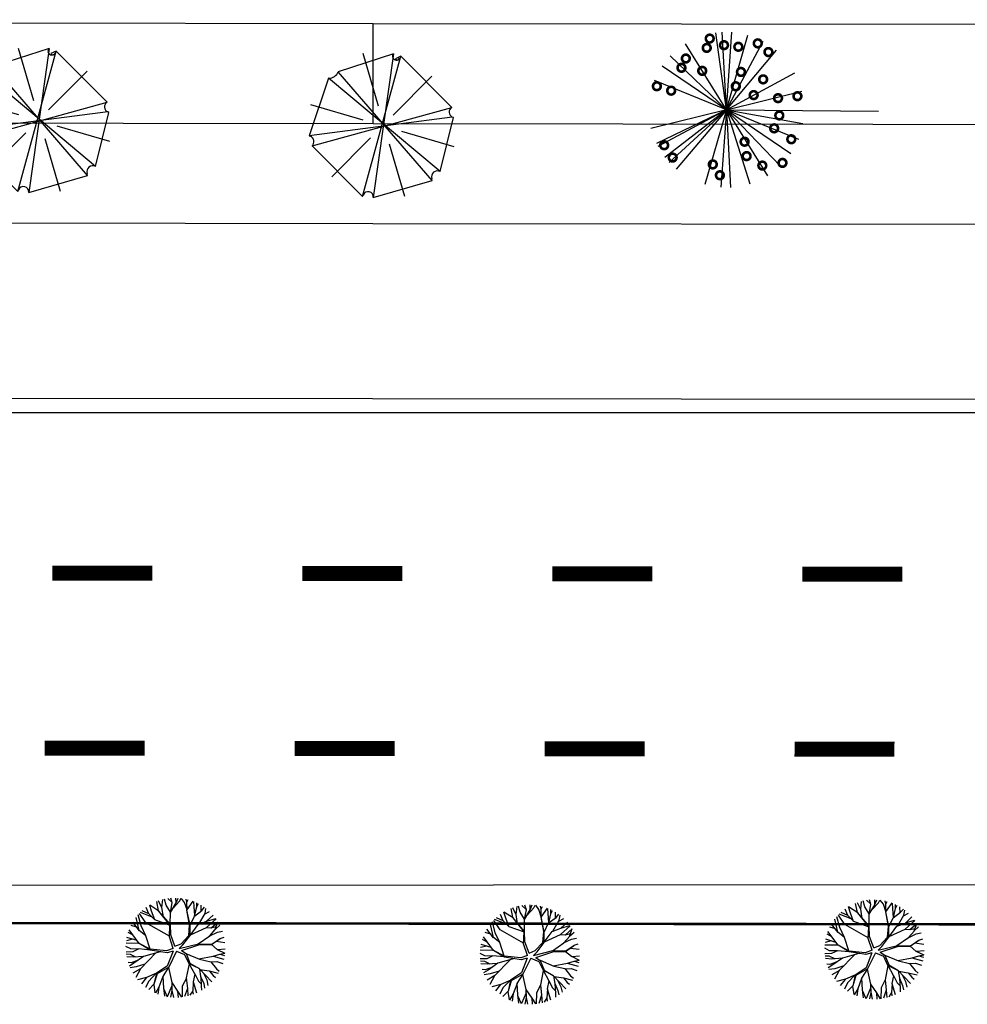
# Model space of a CAD drawing. Extents: x 1212 to 2238, y 60 to 654.
# Drawn here: x 1375 to 1413, y 222 to 262 of the extents above; entities that cross this region are included whole.
import ezdxf

# ---------------------------------------------------------------- set-up
doc = ezdxf.new("R2010")
doc.units = 0
doc.header["$MEASUREMENT"] = 0
doc.linetypes.add('ACAD_ISO03W100', pattern=[30, 12, -18])
doc.layers.get('0').update_dxf_attribs({"linetype": 'CONTINUOUS'})
for name, color, linetype in [('A_ARB', 92, 'CONTINUOUS'), ('AB-ANT-PINTURA-PISTAS', 34, 'ACAD_ISO03W100'), ('AB-ANT-PROJETO', 7, 'CONTINUOUS'), ('AB-ANT-PROJETO-LINHA-GROSSA', 7, 'CONTINUOUS'), ('AB-CARLA-PINT_CORREDOR', 7, 'CONTINUOUS'), ('AB_ESTRADA', 5, 'CONTINUOUS'), ('ARV', 94, 'CONTINUOUS'), ('ASSIS_BRASIL_EIXO_NOV99', 7, 'CONTINUOUS'), ('VEGETAÇÃO', 94, 'CONTINUOUS')]:
    doc.layers.add(name, color=color, linetype=linetype)

# ---------------------------------------------------------------- blocks, each defined once
blk = doc.blocks.new('PINTURA-PISTA')
at = {"const_width": 0.3}
blk.add_lwpolyline([(0, 0), (2, 0)], dxfattribs=at)
blk = doc.blocks.new('ARVORE7')
for p, q in [((-0.1185, 0.4526), (-0.4418, 0.1293)), ((-0.1185, 0.4526), (0.1304, -0.4404)), ((-0.0539, 0.4718), (-0.0571, 0.4641)), ((0.069, -0.4442), (-0.0539, 0.4718)), ((0.3147, 0.3486), (-0.0539, 0.4718)), ((0.0472, 0.1257), (0.1443, 0.4621)), ((-0.3157, 0.3261), (-0.0669, 0.0799)), ((-0.2802, -0.3672), (0.3147, 0.3486)), ((-0.3384, -0.3172), (0.3567, 0.2871)), ((0.4731, -0.067), (0.3567, 0.2871)), ((-0.4418, 0.1293), (0.457, -0.1132)), ((-0.4418, 0.1293), (-0.4321, 0.1254)), ((0.1369, 0.0286), (0.4726, 0.1281)), ((0.4731, -0.067), (-0.4483, 0.06)), ((-0.4483, 0.06), (-0.3384, -0.3172)), ((-0.4413, -0.1428), (-0.1057, -0.0434)), ((-0.1211, -0.4577), (-0.024, -0.1211)), ((0.0804, -0.0658), (0.3292, -0.312)), ((0.1304, -0.4404), (0.457, -0.1132)), ((0.457, -0.1132), (0.4408, -0.0786)), ((-0.3384, -0.3172), (-0.3254, -0.3134)), ((-0.2802, -0.3672), (0.0658, -0.4519)), ((0.0658, -0.4519), (0.069, -0.4442))]:
    blk.add_line(p, q)
for centre, radius, start, end in [((-0.0916, 0.4786), 0.0374, 224.07373, 337.21759), ((0.3818, 0.3493), 0.0671, 180.57781, 248.04926), ((-0.4447, 0.0938), 0.034, 263.88938, 68.35556), ((0.4564, -0.0847), 0.0243, 46.58416, 239.23728), ((0.4473, -0.0915), 0.0144, 116.87986, 256.80569), ((-0.3145, -0.3501), 0.0384, 333.48651, 106.57401), ((0.1007, -0.4575), 0.0343, 29.95295, 157.21759)]:
    blk.add_arc(centre, radius, start, end)
blk = doc.blocks.new('E')
at = {"color": 80}
for p, q in [((70.26, 2.904), (68.047, 2.177)), ((69.032, -2.814), (70.549, 2.803)), ((69.662, 0.803), (69.04, 2.901)), ((70.26, 2.904), (69.465, -2.855)), ((70.549, 2.803), (70.332, 2.702)), ((72.593, 0.762), (70.549, 2.803)), ((71.823, -2.168), (68.047, 2.177)), ((70.252, 0.45), (71.791, 2.004)), ((67.662, 1.914), (66.892, -0.389)), ((72.136, -1.804), (67.662, 1.914)), ((69.055, 0.242), (66.952, 0.849)), ((67.012, -0.793), (72.593, 0.762)), ((72.617, 0.378), (66.892, -0.389)), ((72.136, -1.804), (72.665, 0.358)), ((72.665, 0.358), (72.617, 0.378)), ((66.892, -0.389), (66.94, -0.409)), ((72.701, -0.81), (70.597, -0.203)), ((67.802, -2.026), (69.341, -0.471)), ((70.733, -2.811), (70.111, -0.714)), ((67.012, -0.793), (69.032, -2.814)), ((69.465, -2.855), (71.823, -2.168)), ((71.823, -2.168), (71.799, -2.087)), ((69.032, -2.814), (69.056, -2.754))]:
    blk.add_line(p, q, dxfattribs=at)
for centre, radius, start, end in [((70.37, 2.8), 0.152, 136.5769, 329.23), ((70.413, 2.743), 0.0903, 206.8726, 346.7984), ((67.658, 2.334), 0.42, 270.5705, 338.042), ((72.7, 0.576), 0.215, 119.9457, 247.2103), ((66.849, -0.625), 0.234, 314.0665, 67.2103), ((72.029, -2.019), 0.24, 63.4792, 196.5667), ((69.254, -2.832), 0.213, 353.8821, 158.3483)]:
    blk.add_arc(centre, radius, start, end, dxfattribs=at)
at = {"layer": 'A_ARB'}
blk.add_line((13.632, 0.245), (19.72, 0.245), dxfattribs=at)
at = {"layer": 'VEGETAÇÃO'}
for q in [(13.177, 3.322), (13.437, 3.349), (13.827, 3.349), (14.468, 3.24), (11.965, 2.871), (15.073, 3.001), (11.364, 2.374), (15.614, 2.641), (11.041, 1.966), (16.357, 1.743), (10.74, 1.39), (16.644, 1.018), (16.644, 1.018), (10.619, -0.529), (10.619, -0.529), (10.846, -1.138), (10.906, -1.254), (11.194, -1.687), (11.364, -1.885), (11.649, -2.152), (12.795, -2.751), (13.437, -2.86), (16.524, -0.9), (16.524, -0.9), (16.699, -0.274), (16.223, -1.477), (13.827, -2.86), (14.593, -2.714), (15.298, -2.382), (15.808, -1.978)]:
    blk.add_line((13.632, 0.245), q, dxfattribs=at)
at = {"layer": 'VEGETAÇÃO', "color": 220, "const_width": 0.104}
for points in [[(12.938, 2.929, 1), (12.938, 3.24, 1)], [(12.823, 2.556, 1), (12.823, 2.867, 1)], [(13.512, 2.671, 1), (13.512, 2.982, 1)], [(14.086, 2.613, 1), (14.086, 2.924, 1)], [(14.861, 2.757, 1), (14.861, 3.068, 1)], [(15.292, 2.412, 1), (15.292, 2.723, 1)], [(11.99, 2.124, 1), (11.99, 2.435, 1)], [(11.818, 1.751, 1), (11.818, 2.062, 1)], [(12.651, 1.636, 1), (12.651, 1.947, 1)], [(14.201, 1.607, 1), (14.201, 1.918, 1)], [(15.091, 1.319, 1), (15.091, 1.63, 1)], [(10.842, 1.003, 1), (10.842, 1.314, 1)], [(11.416, 0.831, 1), (11.416, 1.142, 1)], [(14, 1.032, 1), (14, 1.343, 1)], [(14.718, 0.687, 1), (14.718, 0.998, 1)], [(15.694, 0.572, 1), (15.694, 0.883, 1)], [(16.469, 0.658, 1), (16.469, 0.969, 1)], [(15.751, -0.118, 1), (15.751, 0.193, 1)], [(15.55, -0.636, 1), (15.55, -0.324, 1)], [(16.24, -1.067, 1), (16.24, -0.756, 1)], [(11.157, -1.354, 1), (11.157, -1.043, 1)], [(14.373, -1.182, 1), (14.373, -0.871, 1)], [(11.502, -1.843, 1), (11.502, -1.532, 1)], [(14.459, -1.757, 1), (14.459, -1.446, 1)], [(13.11, -2.102, 1), (13.11, -1.791, 1)], [(15.091, -2.13, 1), (15.091, -1.819, 1)], [(15.895, -2.015, 1), (15.895, -1.704, 1)], [(13.397, -2.533, 1), (13.397, -2.222, 1)]]:
    blk.add_lwpolyline(points, format="xyb", close=True, dxfattribs=at)
at = {"layer": 'ARV', "color": 3, "xscale": 6.25, "yscale": 6.25, "zscale": 6.25, "rotation": 89.9927216448348}
blk.add_blockref('ARVORE7', (56.054, 0.108), dxfattribs=at)
blk = doc.blocks.new('C')
at = {"color": 30}
for p, q in [((41.47, 1.707), (41.506, 2.02)), ((41.637, 1.797), (41.57, 2.036)), ((41.873, 1.909), (41.7, 2.061)), ((41.879, 1.888), (41.826, 2.077)), ((42.036, 1.888), (42.029, 2.086)), ((42.036, 1.888), (42.114, 2.084)), ((42.175, 1.965), (42.238, 2.074)), ((42.377, 1.903), (42.252, 2.072)), ((42.472, 1.922), (42.443, 2.04)), ((42.47, 1.919), (42.522, 2.021)), ((40.948, 1.457), (40.685, 1.576)), ((40.948, 1.457), (40.843, 1.704)), ((41.054, 1.555), (40.985, 1.799)), ((41.347, 1.564), (40.986, 1.799)), ((41.335, 1.578), (41.266, 1.94)), ((41.81, 1.027), (41.335, 1.578)), ((41.472, 1.693), (41.338, 1.967)), ((41.531, 1.335), (41.47, 1.707)), ((41.811, 1.517), (41.637, 1.797)), ((41.809, 1.509), (42.036, 1.888)), ((41.81, 1.51), (41.879, 1.888)), ((41.913, 1.683), (42.175, 1.965)), ((42.478, 1.615), (42.377, 1.903)), ((42.47, 1.603), (42.723, 1.956)), ((42.476, 1.611), (42.47, 1.919)), ((42.598, 1.002), (42.47, 1.604)), ((42.578, 1.019), (42.47, 1.603)), ((42.758, 1.737), (42.745, 1.947)), ((42.782, 1.38), (42.758, 1.737)), ((42.771, 1.365), (43.066, 1.585)), ((42.779, 1.372), (42.864, 1.729)), ((42.864, 1.729), (42.861, 1.898)), ((42.864, 1.74), (42.93, 1.863)), ((43.043, 1.568), (43.039, 1.802)), ((43.066, 1.585), (43.174, 1.713)), ((43.197, 1.471), (43.231, 1.671)), ((40.559, 0.782), (40.439, 1.31)), ((40.637, 0.972), (40.519, 1.407)), ((40.827, 1.09), (40.573, 1.467)), ((41.085, 1.316), (40.607, 1.502)), ((41.186, 1.212), (40.948, 1.457)), ((41.18, 1.219), (41.054, 1.555)), ((41.176, 1.223), (41.788, 1.006)), ((41.788, 1.013), (41.347, 1.564)), ((41.804, 1.035), (41.809, 1.509)), ((42.598, 1.001), (42.771, 1.365)), ((42.942, 1.034), (43.197, 1.471)), ((43.177, 1.437), (43.378, 1.545)), ((43.25, 0.903), (43.633, 1.254)), ((43.255, 1.153), (43.52, 1.398)), ((43.261, 1.158), (43.624, 1.266)), ((40.559, 0.268), (40.159, 0.81)), ((40.456, 0.919), (40.235, 0.983)), ((40.568, 0.775), (40.306, 1.113)), ((40.822, 0.579), (40.637, 0.972)), ((41.77, 0.557), (40.827, 1.09)), ((41.769, 0.535), (41.788, 1.013)), ((41.819, 0.61), (41.81, 1.027)), ((42.544, 0.585), (42.578, 1.019)), ((42.598, 0.592), (42.915, 1.024)), ((42.598, 0.586), (42.598, 1.002)), ((42.611, 0.609), (43.25, 0.903)), ((42.915, 1.024), (43.255, 1.153)), ((43.25, 0.903), (43.439, 0.895)), ((43.384, 0.577), (43.604, 0.827)), ((43.432, 0.896), (43.643, 0.941)), ((43.439, 0.895), (43.707, 1.125)), ((43.604, 0.827), (43.711, 1.136)), ((43.607, 0.837), (43.787, 1.001)), ((40.292, 0.438), (40.047, 0.379)), ((40.477, 0.38), (40.07, 0.508)), ((40.316, 0.598), (40.123, 0.709)), ((40.824, 0.577), (40.559, 0.782)), ((40.997, 0.036), (40.824, 0.577)), ((41.921, 0.068), (41.769, 0.535)), ((41.992, 0.158), (41.819, 0.61)), ((42.236, 0.259), (42.544, 0.585)), ((42.311, 0.209), (42.598, 0.586)), ((42.919, 0.254), (43.384, 0.577)), ((43.365, 0.563), (43.689, 0.721)), ((43.447, 0.226), (43.772, 0.456)), ((43.46, 0.243), (43.793, 0.471)), ((43.689, 0.721), (43.889, 0.762)), ((43.793, 0.471), (43.957, 0.526)), ((40.22, 0.047), (40.027, 0.146)), ((40.558, 0.27), (40.035, 0.274)), ((40.521, 0.036), (40.22, 0.047)), ((40.544, 0.047), (40.302, -0.067)), ((40.998, 0.005), (40.544, 0.047)), ((41.001, 0.034), (40.559, 0.268)), ((41.002, 0.003), (40.56, 0.267)), ((41.652, -0.033), (41.001, 0.034)), ((41.677, -0.108), (41.002, 0.003)), ((41.921, 0.068), (41.652, -0.033)), ((41.992, 0.158), (42.236, 0.259)), ((42.164, 0.07), (42.937, 0.259)), ((42.164, 0.07), (42.311, 0.209)), ((42.252, -0.013), (42.942, 0.213)), ((42.937, 0.259), (43.46, 0.243)), ((42.942, 0.213), (43.447, 0.226)), ((43.447, 0.226), (43.679, 0.031)), ((43.636, 0.36), (43.992, 0.31)), ((43.679, 0.031), (43.992, -0.12)), ((43.696, 0.023), (44.003, 0.054)), ((40.302, -0.067), (40.034, -0.075)), ((40.213, -0.173), (40.044, -0.165)), ((40.319, -0.286), (40.06, -0.265)), ((40.432, -0.277), (40.213, -0.173)), ((40.727, -0.253), (40.319, -0.286)), ((40.733, -0.249), (40.347, -0.522)), ((41.229, -0.11), (40.607, -0.749)), ((41.399, -0.062), (40.733, -0.249)), ((41.916, -0.041), (41.677, -0.108)), ((41.916, -0.041), (41.685, -0.634)), ((42.057, -0.04), (41.739, -0.681)), ((42.057, -0.04), (42.375, -0.177)), ((42.252, -0.013), (42.436, -0.133)), ((42.375, -0.177), (42.546, -0.529)), ((42.429, -0.129), (42.975, -0.363)), ((42.436, -0.133), (42.586, -0.517)), ((42.946, -0.351), (43.522, -0.241)), ((42.975, -0.363), (43.422, -0.461)), ((43.516, -0.242), (43.95, -0.359)), ((43.522, -0.241), (43.787, -0.158)), ((43.776, -0.161), (43.992, -0.12)), ((43.787, -0.158), (43.979, -0.216)), ((40.236, -0.506), (40.117, -0.495)), ((40.347, -0.522), (40.167, -0.636)), ((40.432, -0.673), (40.197, -0.707)), ((40.519, -0.4), (40.236, -0.506)), ((40.614, -0.741), (40.307, -0.919)), ((40.607, -0.749), (40.421, -1.09)), ((40.79, -0.561), (40.432, -0.673)), ((41.685, -0.634), (41.251, -0.926)), ((41.739, -0.681), (41.273, -0.944)), ((41.737, -0.682), (41.506, -1.052)), ((41.73, -0.693), (41.862, -1.295)), ((42.556, -0.546), (42.445, -1.113)), ((42.546, -0.529), (42.94, -0.727)), ((42.547, -0.53), (42.786, -0.954)), ((42.586, -0.517), (42.953, -0.734)), ((42.953, -0.734), (43.461, -1.267)), ((42.972, -0.754), (43.015, -1.052)), ((42.99, -0.773), (43.363, -0.832)), ((43.422, -0.461), (43.649, -0.749)), ((43.425, -0.465), (43.666, -0.453)), ((43.649, -0.749), (43.765, -0.846)), ((43.666, -0.453), (43.901, -0.532)), ((40.854, -1.098), (40.494, -1.183)), ((40.849, -1.099), (40.647, -1.345)), ((41.254, -0.924), (40.854, -1.098)), ((41.229, -0.935), (40.94, -1.234)), ((41.273, -0.944), (41.15, -1.361)), ((41.251, -0.926), (41.151, -1.36)), ((41.506, -1.058), (41.349, -1.476)), ((41.506, -1.052), (41.528, -1.514)), ((42.446, -1.123), (42.284, -1.435)), ((42.445, -1.113), (42.49, -1.53)), ((42.786, -0.954), (42.717, -1.265)), ((42.781, -0.945), (42.932, -1.234)), ((43.015, -1.052), (43.144, -1.34)), ((43.023, -1.07), (43.045, -1.439)), ((43.131, -0.921), (43.265, -1.188)), ((43.363, -0.832), (43.725, -0.918)), ((43.37, -0.834), (43.515, -1.014)), ((43.515, -1.014), (43.611, -1.088)), ((40.94, -1.234), (40.817, -1.489)), ((41.151, -1.36), (40.941, -1.575)), ((41.141, -1.37), (41.19, -1.711)), ((41.349, -1.476), (41.208, -1.719)), ((41.349, -1.476), (41.31, -1.761)), ((41.528, -1.514), (41.57, -1.84)), ((41.531, -1.538), (41.678, -1.862)), ((41.867, -1.423), (41.683, -1.863)), ((41.862, -1.295), (42.096, -1.643)), ((41.864, -1.299), (41.871, -1.62)), ((42.284, -1.435), (42.276, -1.873)), ((42.49, -1.53), (42.377, -1.857)), ((42.49, -1.529), (42.508, -1.828)), ((42.721, -1.277), (42.704, -1.628)), ((42.717, -1.265), (42.851, -1.706)), ((42.932, -1.234), (43.04, -1.347)), ((43.045, -1.439), (43.049, -1.601)), ((43.144, -1.34), (43.179, -1.515)), ((43.265, -1.188), (43.312, -1.41)), ((41.871, -1.62), (41.814, -1.88)), ((41.871, -1.613), (41.931, -1.889)), ((42.096, -1.643), (42.119, -1.888)), ((42.097, -1.642), (42.25, -1.877)), ((42.704, -1.628), (42.587, -1.806)), ((42.694, -1.644), (42.716, -1.763))]:
    blk.add_line(p, q, dxfattribs=at)
at = {"color": 134}
for p, q in [((69.83, 1.84), (69.657, 1.992)), ((69.836, 1.819), (69.782, 2.008)), ((69.993, 1.818), (69.985, 2.017)), ((69.993, 1.819), (70.07, 2.014)), ((70.131, 1.896), (70.195, 2.004)), ((70.333, 1.833), (70.209, 2.002)), ((70.428, 1.852), (70.4, 1.97)), ((68.904, 1.387), (68.8, 1.635)), ((69.01, 1.485), (68.941, 1.729)), ((69.304, 1.494), (68.942, 1.729)), ((69.292, 1.508), (69.222, 1.87)), ((69.429, 1.623), (69.295, 1.898)), ((69.427, 1.637), (69.462, 1.95)), ((69.487, 1.265), (69.427, 1.637)), ((69.593, 1.728), (69.526, 1.966)), ((69.767, 1.447), (69.593, 1.728)), ((69.765, 1.44), (69.993, 1.818)), ((69.766, 1.441), (69.836, 1.819)), ((69.87, 1.613), (70.131, 1.896)), ((70.435, 1.546), (70.333, 1.833)), ((70.426, 1.849), (70.478, 1.951)), ((70.426, 1.533), (70.679, 1.886)), ((70.432, 1.542), (70.426, 1.849)), ((70.714, 1.667), (70.702, 1.878)), ((70.738, 1.311), (70.714, 1.667)), ((70.736, 1.302), (70.82, 1.659)), ((70.82, 1.659), (70.817, 1.828)), ((70.82, 1.671), (70.887, 1.794)), ((71, 1.498), (70.996, 1.733)), ((71.023, 1.515), (71.131, 1.644)), ((71.153, 1.402), (71.188, 1.602)), ((68.516, 0.712), (68.395, 1.24)), ((68.594, 0.902), (68.475, 1.338)), ((68.784, 1.02), (68.53, 1.397)), ((69.042, 1.246), (68.564, 1.432)), ((68.904, 1.387), (68.642, 1.506)), ((69.143, 1.143), (68.904, 1.387)), ((69.136, 1.15), (69.01, 1.485)), ((69.767, 0.958), (69.292, 1.508)), ((69.745, 0.943), (69.304, 1.494)), ((69.76, 0.965), (69.765, 1.44)), ((70.534, 0.949), (70.426, 1.533)), ((70.555, 0.932), (70.427, 1.535)), ((70.555, 0.932), (70.727, 1.295)), ((70.727, 1.295), (71.023, 1.515)), ((70.899, 0.965), (71.153, 1.402)), ((71.133, 1.367), (71.335, 1.476)), ((71.206, 0.833), (71.589, 1.185)), ((71.212, 1.083), (71.476, 1.328)), ((71.218, 1.088), (71.581, 1.196)), ((68.413, 0.85), (68.191, 0.914)), ((68.524, 0.706), (68.262, 1.044)), ((68.778, 0.509), (68.594, 0.902)), ((69.726, 0.487), (68.784, 1.02)), ((69.133, 1.154), (69.744, 0.937)), ((69.725, 0.465), (69.745, 0.943)), ((69.775, 0.54), (69.767, 0.958)), ((70.501, 0.515), (70.534, 0.949)), ((70.555, 0.522), (70.871, 0.954)), ((70.555, 0.516), (70.555, 0.932)), ((70.568, 0.54), (71.206, 0.833)), ((70.871, 0.954), (71.212, 1.083)), ((71.206, 0.833), (71.396, 0.826)), ((71.388, 0.826), (71.6, 0.871)), ((71.396, 0.826), (71.663, 1.055)), ((71.56, 0.757), (71.667, 1.067)), ((71.564, 0.767), (71.743, 0.931)), ((68.433, 0.31), (68.026, 0.438)), ((68.272, 0.528), (68.079, 0.639)), ((68.516, 0.198), (68.115, 0.741)), ((68.781, 0.508), (68.516, 0.712)), ((68.953, -0.033), (68.781, 0.508)), ((69.878, -0.001), (69.725, 0.465)), ((69.948, 0.089), (69.775, 0.54)), ((70.192, 0.19), (70.501, 0.515)), ((70.267, 0.14), (70.555, 0.516)), ((70.876, 0.185), (71.341, 0.507)), ((71.321, 0.494), (71.646, 0.651)), ((71.341, 0.507), (71.56, 0.757)), ((71.416, 0.174), (71.75, 0.401)), ((71.646, 0.651), (71.846, 0.693)), ((71.75, 0.401), (71.913, 0.457)), ((68.177, -0.022), (67.984, 0.077)), ((68.514, 0.2), (67.991, 0.204)), ((68.249, 0.368), (68.003, 0.31)), ((68.958, -0.036), (68.516, 0.198)), ((68.959, -0.067), (68.517, 0.198)), ((69.948, 0.089), (70.192, 0.19)), ((70.121, 0), (70.894, 0.189)), ((70.121, 0), (70.267, 0.14)), ((70.208, -0.083), (70.899, 0.143)), ((70.894, 0.189), (71.416, 0.174)), ((70.899, 0.143), (71.403, 0.156)), ((71.403, 0.156), (71.729, 0.387)), ((71.403, 0.156), (71.636, -0.038)), ((71.593, 0.291), (71.949, 0.241)), ((68.258, -0.137), (67.991, -0.144)), ((68.169, -0.242), (68.001, -0.235)), ((68.275, -0.356), (68.017, -0.335)), ((68.389, -0.347), (68.169, -0.242)), ((68.478, -0.034), (68.177, -0.022)), ((68.5, -0.023), (68.258, -0.137)), ((68.683, -0.323), (68.275, -0.356)), ((68.69, -0.318), (68.304, -0.591)), ((68.954, -0.064), (68.5, -0.023)), ((69.186, -0.18), (68.563, -0.818)), ((69.356, -0.132), (68.69, -0.318)), ((69.608, -0.102), (68.958, -0.036)), ((69.633, -0.178), (68.959, -0.067)), ((69.878, -0.001), (69.608, -0.102)), ((69.873, -0.111), (69.633, -0.178)), ((69.873, -0.111), (69.642, -0.703)), ((70.013, -0.11), (69.696, -0.75)), ((70.013, -0.11), (70.331, -0.246)), ((70.208, -0.083), (70.392, -0.203)), ((70.331, -0.246), (70.502, -0.599)), ((70.386, -0.198), (70.931, -0.432)), ((70.392, -0.203), (70.543, -0.587)), ((70.903, -0.42), (71.479, -0.311)), ((71.473, -0.312), (71.907, -0.429)), ((71.479, -0.311), (71.744, -0.228)), ((71.636, -0.038), (71.948, -0.189)), ((71.653, -0.047), (71.96, -0.016)), ((71.733, -0.231), (71.948, -0.189)), ((71.744, -0.228), (71.935, -0.286)), ((68.192, -0.576), (68.074, -0.565)), ((68.304, -0.591), (68.124, -0.705)), ((68.389, -0.742), (68.153, -0.776)), ((68.475, -0.47), (68.192, -0.576)), ((68.746, -0.63), (68.389, -0.742)), ((69.642, -0.703), (69.208, -0.996)), ((69.696, -0.75), (69.229, -1.013)), ((69.693, -0.752), (69.462, -1.122)), ((69.687, -0.762), (69.818, -1.364)), ((70.513, -0.615), (70.401, -1.183)), ((70.502, -0.599), (70.897, -0.796)), ((70.504, -0.599), (70.742, -1.023)), ((70.543, -0.587), (70.91, -0.804)), ((70.931, -0.432), (71.378, -0.531)), ((71.378, -0.531), (71.605, -0.819)), ((71.381, -0.534), (71.623, -0.523)), ((71.623, -0.523), (71.858, -0.601)), ((68.571, -0.81), (68.263, -0.989)), ((68.563, -0.818), (68.378, -1.16)), ((68.811, -1.167), (68.451, -1.253)), ((68.806, -1.168), (68.603, -1.414)), ((69.21, -0.994), (68.811, -1.167)), ((69.186, -1.004), (68.896, -1.303)), ((69.229, -1.013), (69.106, -1.431)), ((69.208, -0.996), (69.108, -1.43)), ((69.462, -1.128), (69.305, -1.546)), ((69.462, -1.122), (69.485, -1.584)), ((70.742, -1.023), (70.674, -1.334)), ((70.737, -1.015), (70.888, -1.303)), ((70.91, -0.804), (71.417, -1.337)), ((70.929, -0.824), (70.971, -1.122)), ((70.947, -0.843), (71.32, -0.902)), ((70.971, -1.122), (71.1, -1.41)), ((70.98, -1.14), (71.002, -1.508)), ((71.087, -0.991), (71.221, -1.258)), ((71.32, -0.902), (71.681, -0.987)), ((71.327, -0.904), (71.471, -1.084)), ((71.471, -1.084), (71.567, -1.158)), ((71.605, -0.819), (71.722, -0.915)), ((68.896, -1.303), (68.773, -1.558)), ((69.108, -1.43), (68.898, -1.645)), ((69.098, -1.44), (69.147, -1.781)), ((69.305, -1.546), (69.164, -1.789)), ((69.305, -1.546), (69.267, -1.831)), ((69.824, -1.493), (69.64, -1.932)), ((69.818, -1.364), (70.053, -1.713)), ((69.821, -1.369), (69.828, -1.69)), ((70.241, -1.505), (70.233, -1.943)), ((70.402, -1.193), (70.241, -1.505)), ((70.401, -1.183), (70.447, -1.599)), ((70.678, -1.346), (70.661, -1.698)), ((70.674, -1.334), (70.807, -1.776)), ((70.888, -1.303), (70.996, -1.417)), ((71.002, -1.508), (71.005, -1.67)), ((71.1, -1.41), (71.135, -1.584)), ((71.221, -1.258), (71.268, -1.479)), ((69.485, -1.584), (69.526, -1.91)), ((69.488, -1.607), (69.635, -1.931)), ((69.828, -1.69), (69.771, -1.95)), ((69.828, -1.682), (69.888, -1.958)), ((70.053, -1.713), (70.075, -1.957)), ((70.054, -1.712), (70.206, -1.946)), ((70.447, -1.599), (70.333, -1.927)), ((70.447, -1.599), (70.464, -1.898)), ((70.661, -1.698), (70.544, -1.876)), ((70.65, -1.714), (70.673, -1.832))]:
    blk.add_line(p, q, dxfattribs=at)
at = {"color": 54}
for p, q in [((55.504, 1.3), (55.435, 1.662)), ((55.641, 1.415), (55.507, 1.69)), ((55.639, 1.429), (55.675, 1.742)), ((55.806, 1.52), (55.739, 1.758)), ((56.042, 1.632), (55.869, 1.784)), ((55.978, 1.233), (56.048, 1.611)), ((55.978, 1.232), (56.205, 1.61)), ((56.048, 1.611), (55.994, 1.8)), ((56.082, 1.405), (56.343, 1.688)), ((56.205, 1.61), (56.197, 1.809)), ((56.205, 1.611), (56.282, 1.806)), ((56.343, 1.688), (56.407, 1.796)), ((56.546, 1.626), (56.421, 1.794)), ((56.647, 1.338), (56.546, 1.626)), ((56.641, 1.644), (56.612, 1.762)), ((56.638, 1.325), (56.892, 1.678)), ((56.639, 1.641), (56.691, 1.743)), ((56.644, 1.334), (56.639, 1.641)), ((56.927, 1.459), (56.914, 1.67)), ((57.033, 1.451), (57.029, 1.62)), ((57.032, 1.463), (57.099, 1.586)), ((54.996, 0.812), (54.742, 1.189)), ((55.254, 1.038), (54.776, 1.224)), ((55.116, 1.179), (54.854, 1.298)), ((55.116, 1.179), (55.012, 1.427)), ((55.516, 1.286), (55.154, 1.521)), ((55.222, 1.277), (55.154, 1.521)), ((55.349, 0.942), (55.222, 1.277)), ((55.979, 0.75), (55.504, 1.3)), ((55.957, 0.735), (55.516, 1.286)), ((55.699, 1.057), (55.639, 1.429)), ((55.98, 1.239), (55.806, 1.52)), ((55.973, 0.757), (55.978, 1.232)), ((56.747, 0.741), (56.638, 1.325)), ((56.767, 0.724), (56.639, 1.327)), ((56.95, 1.103), (56.927, 1.459)), ((56.939, 1.087), (57.235, 1.307)), ((56.948, 1.094), (57.033, 1.451)), ((57.111, 0.757), (57.366, 1.194)), ((57.212, 1.29), (57.208, 1.525)), ((57.235, 1.307), (57.343, 1.436)), ((57.345, 1.159), (57.547, 1.268)), ((57.366, 1.194), (57.4, 1.394)), ((54.736, 0.498), (54.474, 0.836)), ((54.728, 0.504), (54.608, 1.032)), ((54.806, 0.694), (54.688, 1.13)), ((55.938, 0.279), (54.996, 0.812)), ((55.355, 0.935), (55.116, 1.179)), ((55.345, 0.946), (55.957, 0.729)), ((56.767, 0.724), (56.939, 1.087)), ((57.083, 0.746), (57.424, 0.875)), ((57.419, 0.625), (57.801, 0.977)), ((57.424, 0.875), (57.689, 1.12)), ((57.43, 0.88), (57.793, 0.988)), ((57.608, 0.618), (57.875, 0.847)), ((57.772, 0.549), (57.879, 0.859)), ((54.484, 0.32), (54.292, 0.431)), ((54.728, -0.01), (54.328, 0.533)), ((54.625, 0.642), (54.404, 0.706)), ((54.993, 0.3), (54.728, 0.504)), ((54.991, 0.301), (54.806, 0.694)), ((55.937, 0.257), (55.957, 0.735)), ((55.987, 0.332), (55.979, 0.75)), ((56.713, 0.307), (56.747, 0.741)), ((56.767, 0.314), (57.083, 0.746)), ((56.767, 0.308), (56.767, 0.724)), ((56.78, 0.332), (57.419, 0.625)), ((57.419, 0.625), (57.608, 0.618)), ((57.534, 0.286), (57.858, 0.444)), ((57.553, 0.299), (57.772, 0.549)), ((57.6, 0.618), (57.812, 0.663)), ((57.776, 0.559), (57.955, 0.723)), ((57.858, 0.444), (58.058, 0.485)), ((54.461, 0.16), (54.216, 0.102)), ((54.645, 0.102), (54.238, 0.23)), ((55.166, -0.241), (54.993, 0.3)), ((56.09, -0.209), (55.937, 0.257)), ((56.161, -0.119), (55.987, 0.332)), ((56.405, -0.018), (56.713, 0.307)), ((56.48, -0.068), (56.767, 0.308)), ((57.088, -0.023), (57.553, 0.299)), ((57.616, -0.052), (57.941, 0.179)), ((57.628, -0.034), (57.962, 0.193)), ((57.805, 0.083), (58.161, 0.033)), ((57.962, 0.193), (58.126, 0.249)), ((54.389, -0.23), (54.196, -0.131)), ((54.726, -0.008), (54.203, -0.004)), ((54.47, -0.344), (54.203, -0.352)), ((54.69, -0.242), (54.389, -0.23)), ((54.713, -0.231), (54.47, -0.344)), ((55.167, -0.272), (54.713, -0.231)), ((55.17, -0.244), (54.728, -0.01)), ((55.171, -0.275), (54.729, -0.01)), ((55.398, -0.388), (54.775, -1.026)), ((55.568, -0.34), (54.902, -0.526)), ((55.821, -0.31), (55.17, -0.244)), ((55.846, -0.386), (55.171, -0.275)), ((56.09, -0.209), (55.821, -0.31)), ((56.085, -0.319), (55.846, -0.386)), ((56.085, -0.319), (55.854, -0.911)), ((56.226, -0.318), (55.908, -0.958)), ((56.161, -0.119), (56.405, -0.018)), ((56.226, -0.318), (56.543, -0.454)), ((56.333, -0.208), (57.106, -0.019)), ((56.333, -0.208), (56.48, -0.068)), ((56.421, -0.291), (57.111, -0.065)), ((56.421, -0.291), (56.605, -0.411)), ((57.106, -0.019), (57.628, -0.034)), ((57.111, -0.065), (57.616, -0.052)), ((57.616, -0.052), (57.848, -0.246)), ((57.848, -0.246), (58.16, -0.397)), ((57.865, -0.255), (58.172, -0.224)), ((54.382, -0.45), (54.213, -0.443)), ((54.488, -0.564), (54.229, -0.543)), ((54.404, -0.784), (54.286, -0.773)), ((54.601, -0.555), (54.382, -0.45)), ((54.688, -0.678), (54.404, -0.784)), ((54.896, -0.531), (54.488, -0.564)), ((54.902, -0.526), (54.516, -0.799)), ((56.543, -0.454), (56.715, -0.807)), ((56.598, -0.406), (57.144, -0.64)), ((56.605, -0.411), (56.755, -0.795)), ((57.115, -0.628), (57.691, -0.519)), ((57.144, -0.64), (57.591, -0.739)), ((57.591, -0.739), (57.818, -1.027)), ((57.593, -0.742), (57.835, -0.731)), ((57.685, -0.52), (58.119, -0.637)), ((57.691, -0.519), (57.956, -0.436)), ((57.835, -0.731), (58.07, -0.809)), ((57.945, -0.439), (58.16, -0.397)), ((57.956, -0.436), (58.147, -0.494)), ((54.516, -0.799), (54.336, -0.913)), ((54.601, -0.95), (54.366, -0.984)), ((54.783, -1.018), (54.476, -1.197)), ((54.775, -1.026), (54.59, -1.368)), ((54.959, -0.838), (54.601, -0.95)), ((55.854, -0.911), (55.42, -1.203)), ((55.908, -0.958), (55.442, -1.221)), ((55.906, -0.96), (55.674, -1.33)), ((55.899, -0.97), (56.03, -1.572)), ((56.725, -0.823), (56.614, -1.391)), ((56.715, -0.807), (57.109, -1.004)), ((56.716, -0.807), (56.954, -1.231)), ((56.755, -0.795), (57.122, -1.012)), ((57.122, -1.012), (57.629, -1.545)), ((57.141, -1.032), (57.184, -1.33)), ((57.159, -1.051), (57.532, -1.11)), ((57.532, -1.11), (57.893, -1.195)), ((57.539, -1.112), (57.683, -1.292)), ((57.818, -1.027), (57.934, -1.123)), ((55.023, -1.375), (54.663, -1.461)), ((55.018, -1.376), (54.816, -1.622)), ((55.109, -1.511), (54.985, -1.766)), ((55.423, -1.202), (55.023, -1.375)), ((55.398, -1.212), (55.109, -1.511)), ((55.442, -1.221), (55.319, -1.639)), ((55.42, -1.203), (55.32, -1.638)), ((55.675, -1.336), (55.517, -1.754)), ((55.674, -1.33), (55.697, -1.792)), ((56.03, -1.572), (56.265, -1.921)), ((56.615, -1.401), (56.453, -1.713)), ((56.614, -1.391), (56.659, -1.807)), ((56.89, -1.554), (56.873, -1.906)), ((56.954, -1.231), (56.886, -1.542)), ((56.886, -1.542), (57.019, -1.984)), ((56.95, -1.223), (57.1, -1.511)), ((57.1, -1.511), (57.208, -1.625)), ((57.184, -1.33), (57.312, -1.618)), ((57.192, -1.348), (57.214, -1.716)), ((57.3, -1.199), (57.434, -1.466)), ((57.434, -1.466), (57.48, -1.687)), ((57.683, -1.292), (57.78, -1.366)), ((55.32, -1.638), (55.11, -1.853)), ((55.31, -1.648), (55.359, -1.989)), ((55.517, -1.754), (55.377, -1.997)), ((55.517, -1.754), (55.479, -2.039)), ((55.697, -1.792), (55.738, -2.117)), ((55.7, -1.815), (55.847, -2.139)), ((56.036, -1.701), (55.852, -2.14)), ((56.04, -1.898), (55.983, -2.158)), ((56.033, -1.577), (56.04, -1.898)), ((56.04, -1.89), (56.1, -2.166)), ((56.265, -1.921), (56.287, -2.165)), ((56.266, -1.92), (56.418, -2.154)), ((56.453, -1.713), (56.445, -2.151)), ((56.659, -1.807), (56.546, -2.135)), ((56.659, -1.806), (56.677, -2.106)), ((56.873, -1.906), (56.756, -2.084)), ((56.862, -1.922), (56.885, -2.04)), ((57.214, -1.716), (57.217, -1.878)), ((57.312, -1.618), (57.347, -1.792))]:
    blk.add_line(p, q, dxfattribs=at)

msp = doc.modelspace()

# ---------------------------------------------------------------- linework, layer by layer
at = {"layer": 'AB-ANT-PROJETO', "color": 1, "const_width": 0.1}
msp.add_lwpolyline([(1269.505, 225.591), (1722.786, 225.021)], dxfattribs=at)
at = {"layer": 'AB-ANT-PROJETO-LINHA-GROSSA', "color": 1, "linetype": 'CONTINUOUS', "const_width": 0.1}
msp.add_lwpolyline([(1722.786, 225.021), (1269.505, 225.591)], dxfattribs=at)
at = {"layer": 'AB-CARLA-PINT_CORREDOR'}
for points in [[(1269.55, 261.591), (1309.55, 261.541), (1349.55, 261.491), (1389.55, 261.441), (1429.55, 261.39), (1469.55, 261.34), (1509.55, 261.29), (1549.55, 261.24), (1589.549, 261.189), (1629.549, 261.139), (1669.549, 261.089), (1709.549, 261.039), (1749.549, 260.988), (1789.549, 260.938), (1829.549, 260.888), (1869.549, 260.838), (1909.549, 260.787), (1949.549, 260.737), (1989.549, 260.687), (2029.549, 260.637)], [(1269.54, 253.591), (1309.54, 253.541), (1349.54, 253.491), (1389.54, 253.441), (1429.54, 253.39), (1469.54, 253.34), (1509.54, 253.29), (1549.539, 253.24), (1589.539, 253.189), (1629.539, 253.139), (1669.539, 253.089), (1709.539, 253.039), (1749.539, 252.988), (1789.539, 252.938), (1829.539, 252.888), (1869.539, 252.838), (1909.539, 252.787), (1949.539, 252.737), (1989.539, 252.687), (2029.539, 252.637)], [(1269.531, 246.591), (1309.531, 246.541), (1349.531, 246.491), (1389.531, 246.441), (1429.531, 246.39), (1469.531, 246.34), (1509.531, 246.29), (1549.531, 246.24), (1589.531, 246.189), (1629.531, 246.139), (1669.531, 246.089), (1709.531, 246.039), (1749.531, 245.988), (1789.53, 245.938), (1829.53, 245.888), (1869.53, 245.838), (1909.53, 245.787), (1949.53, 245.737), (2029.53, 245.637)]]:
    msp.add_lwpolyline(points, dxfattribs=at)
at = {"layer": 'AB_ESTRADA'}
for p, q in [((1356.007, 245.872), (1636.13, 245.94)), ((1357.388, 226.969), (1549.685, 227.097))]:
    msp.add_line(p, q, dxfattribs=at)
at = {"layer": 'ASSIS_BRASIL_EIXO_NOV99'}
for points in [[(1389.545, 257.441), (1389.55, 261.441)], [(1269.545, 257.591), (1279.545, 257.579), (1289.545, 257.566), (1299.545, 257.554), (1309.545, 257.541), (1319.545, 257.529), (1329.545, 257.516), (1339.545, 257.504), (1349.545, 257.491), (1359.545, 257.478), (1369.545, 257.466), (1379.545, 257.453), (1389.545, 257.441), (1399.545, 257.428), (1409.545, 257.416), (1419.545, 257.403), (1429.545, 257.39), (1439.545, 257.378), (1449.545, 257.365), (1459.545, 257.353), (1469.545, 257.34), (1479.545, 257.328), (1489.545, 257.315)]]:
    msp.add_lwpolyline(points, dxfattribs=at)

# ---------------------------------------------------------------- block references
at = {"layer": 'A_ARB'}
for name, p, rotation in [('E', (1390.048, 257.874), 359.4555712602424), ('E', (1320.1, 257.563), 359.8081008762779), ('C', (1339.631, 224.374), 0.001957181589768056)]:
    msp.add_blockref(name, p, dxfattribs=dict(at, rotation=rotation))
at = {"layer": 'AB-ANT-PINTURA-PISTAS', "xscale": 2, "yscale": 2, "zscale": 2, "rotation": 359.9280162713852}
for p in [(1376.722, 239.456), (1386.722, 239.444), (1396.722, 239.431), (1406.722, 239.419), (1376.407, 232.457), (1386.407, 232.444), (1396.407, 232.432), (1406.407, 232.419)]:
    msp.add_blockref('PINTURA-PISTA', p, dxfattribs=at)

doc.saveas('drawing.dxf')
